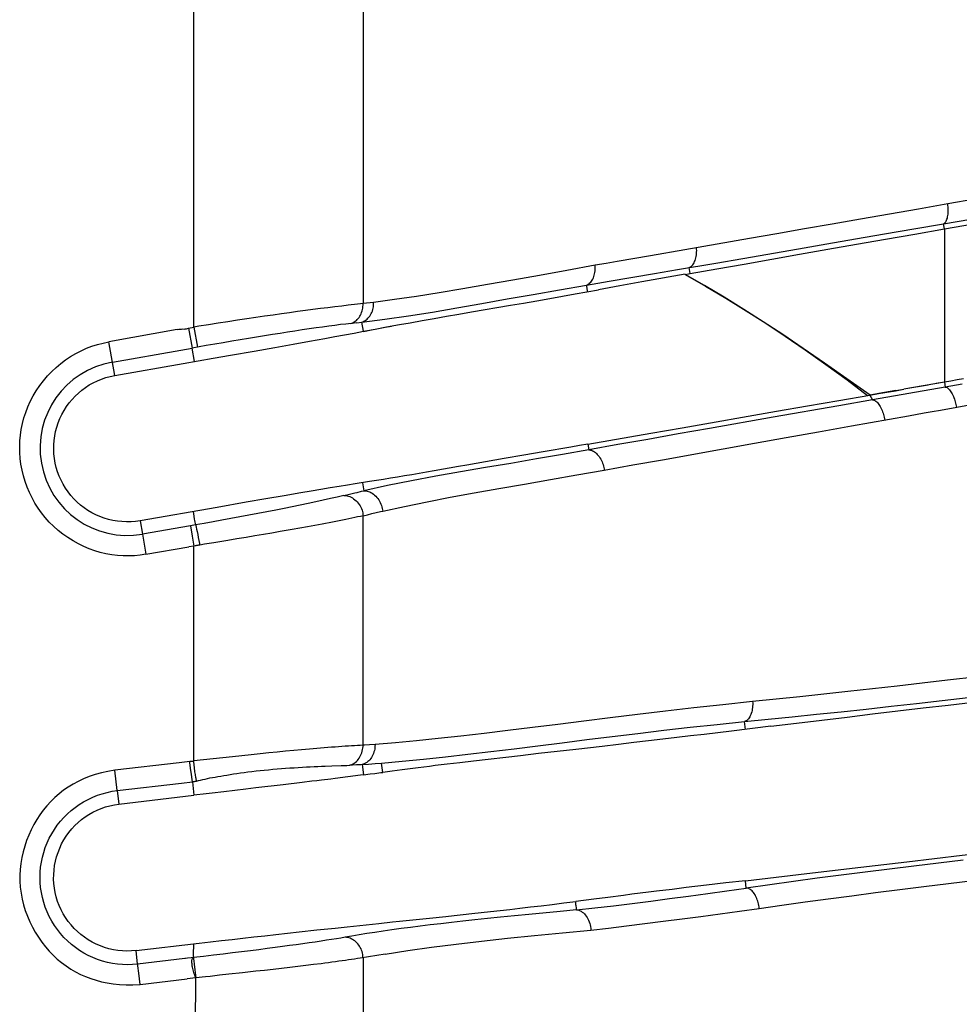
# Model space of a CAD drawing. Units: millimetres. Extents: x 80 to 225, y 50 to 159.
# Drawn here: x 213 to 218, y 114 to 119 of the extents above; entities that cross this region are included whole.
import ezdxf

# ---------------------------------------------------------------- set-up
doc = ezdxf.new("R2010")
doc.units = ezdxf.units.MM
doc.header["$LTSCALE"] = 16.335
doc.layers.add('IMPORT_IGES', color=7, linetype='CONTINUOUS')

msp = doc.modelspace()

# ---------------------------------------------------------------- linework, layer by layer
at = {"layer": 'IMPORT_IGES', "color": 250, "linetype": 'CONTINUOUS'}
for p, q in [((214.2663, 117.4594), (214.2663, 147.4201)), ((215.0919, 147.4201), (215.0919, 117.574)), ((218.0768, 118.084), (217.9452, 118.061)), ((217.9243, 117.9636), (218.0575, 117.9866)), ((217.9287, 117.9382), (217.9243, 117.9636)), ((217.9287, 117.9382), (217.9287, 117.1905)), ((216.978, 117.8918), (216.6622, 117.8368)), ((216.6622, 117.8368), (216.4947, 117.8077)), ((216.6262, 117.7401), (216.813, 117.7721)), ((216.292, 117.683), (216.514, 117.7209)), ((216.514, 117.7209), (216.6262, 117.7401)), ((216.6877, 117.7208), (216.6826, 117.7497)), ((216.1824, 117.6643), (216.292, 117.683)), ((215.0195, 117.5658), (214.9875, 117.5621)), ((215.0642, 117.5709), (215.0195, 117.5658)), ((215.1089, 117.5759), (215.0642, 117.5709)), ((215.126, 117.5778), (215.1089, 117.5759)), ((215.1433, 117.5799), (215.126, 117.5778)), ((214.6531, 117.5183), (214.6116, 117.5123)), ((214.6938, 117.524), (214.6531, 117.5183)), ((214.7336, 117.5296), (214.6938, 117.524)), ((214.7727, 117.5349), (214.7336, 117.5296)), ((214.8106, 117.5399), (214.7727, 117.5349)), ((214.8475, 117.5448), (214.8106, 117.5399)), ((214.8837, 117.5494), (214.8475, 117.5448)), ((214.9192, 117.5538), (214.8837, 117.5494)), ((214.9539, 117.558), (214.9192, 117.5538)), ((214.9875, 117.5621), (214.9539, 117.558)), ((214.3379, 117.4708), (214.2902, 117.4632)), ((214.3854, 117.4783), (214.3379, 117.4708)), ((214.4326, 117.4856), (214.3854, 117.4783)), ((214.4792, 117.4927), (214.4326, 117.4856)), ((214.5246, 117.4995), (214.4792, 117.4927)), ((214.5688, 117.5061), (214.5246, 117.4995)), ((214.6116, 117.5123), (214.5688, 117.5061)), ((215.0614, 117.4804), (215.0854, 117.4832)), ((215.0854, 117.4832), (215.1982, 117.4978)), ((215.0938, 117.4389), (215.0854, 117.4832)), ((215.1982, 117.4978), (215.3131, 117.5143)), ((214.2902, 117.4632), (214.2663, 117.4594)), ((214.2663, 117.4594), (214.2837, 117.3613)), ((213.88, 117.2235), (213.8515, 117.3869)), ((213.8687, 117.2888), (214.2024, 117.3469)), ((214.2023, 117.347), (214.2575, 117.3567)), ((214.2689, 117.2912), (214.2575, 117.3567)), ((217.9287, 117.1905), (217.9328, 117.1668)), ((218.0153, 117.1813), (217.9328, 117.1668)), ((217.9328, 117.1668), (217.5783, 117.1046)), ((217.5783, 117.1046), (217.4141, 117.0756)), ((217.5645, 117.1275), (217.5783, 117.1046)), ((217.5846, 117.1034), (217.5879, 117.1019)), ((217.9088, 117.0541), (218.0688, 117.0826)), ((216.188, 116.888), (216.1928, 116.86)), ((215.0899, 116.6996), (215.0962, 116.6605)), ((215.0514, 116.65), (215.0623, 116.6526)), ((215.2116, 116.6854), (215.0962, 116.6605)), ((214.9975, 116.6373), (215.0191, 116.6424)), ((215.0191, 116.6424), (215.0514, 116.65)), ((214.2635, 116.5591), (214.2666, 116.5367)), ((214.0039, 116.5138), (214.0153, 116.4484)), ((214.2666, 116.5367), (214.2684, 116.522)), ((215.0919, 116.5384), (215.1129, 116.5436)), ((215.0919, 115.4185), (215.0919, 116.5384)), ((215.1129, 116.5436), (215.134, 116.5488)), ((215.134, 116.5488), (215.1553, 116.5539)), ((214.2749, 116.4936), (214.2493, 116.4891)), ((214.2776, 116.4824), (214.2797, 116.473)), ((214.2797, 116.473), (214.2822, 116.4613)), ((214.2822, 116.4613), (214.2849, 116.4477)), ((214.6874, 116.4611), (214.6473, 116.4542)), ((214.7836, 116.478), (214.7458, 116.4713)), ((214.8204, 116.4846), (214.7836, 116.478)), ((214.8564, 116.4912), (214.8204, 116.4846)), ((214.8916, 116.4977), (214.8564, 116.4912)), ((214.0153, 116.4484), (214.0325, 116.3503)), ((214.2849, 116.4477), (214.2879, 116.4328)), ((214.2879, 116.4328), (214.2908, 116.4174)), ((214.4314, 116.418), (214.3633, 116.4068)), ((214.4764, 116.4254), (214.4314, 116.418)), ((214.5207, 116.4328), (214.4764, 116.4254)), ((214.5641, 116.4401), (214.5207, 116.4328)), ((214.6063, 116.4472), (214.5641, 116.4401)), ((214.6473, 116.4542), (214.6063, 116.4472)), ((214.0325, 116.3503), (214.2423, 116.3869)), ((214.2726, 116.3916), (214.2663, 116.3905)), ((214.2663, 115.3414), (214.2663, 116.3905)), ((214.2948, 116.3955), (214.2884, 116.3945)), ((218.0913, 115.7526), (217.9443, 115.7352)), ((216.9576, 115.4957), (216.953, 115.5333)), ((215.1501, 115.4215), (215.124, 115.4201)), ((214.4077, 115.3572), (214.3608, 115.352)), ((214.4544, 115.3623), (214.4077, 115.3572)), ((214.5004, 115.3672), (214.4544, 115.3623)), ((214.5454, 115.3719), (214.5004, 115.3672)), ((214.589, 115.3764), (214.5454, 115.3719)), ((214.6315, 115.3807), (214.589, 115.3764)), ((214.6729, 115.3848), (214.6315, 115.3807)), ((214.7135, 115.3887), (214.6729, 115.3848)), ((214.7532, 115.3924), (214.7135, 115.3887)), ((214.7919, 115.3959), (214.7532, 115.3924)), ((214.8297, 115.3993), (214.7919, 115.3959)), ((214.1943, 115.3327), (213.8806, 115.296)), ((214.3136, 115.3467), (214.2663, 115.3414)), ((214.3608, 115.352), (214.3136, 115.3467)), ((215.04, 115.3211), (215.0267, 115.3204)), ((215.0874, 115.3237), (215.1186, 115.326)), ((215.0874, 115.3237), (215.0934, 115.2736)), ((215.1186, 115.326), (215.1501, 115.3284)), ((215.1501, 115.3284), (215.1819, 115.3309)), ((215.1876, 115.2858), (215.1819, 115.3309)), ((214.253, 115.2866), (214.2521, 115.2941)), ((214.2589, 115.24), (214.253, 115.2866)), ((213.8922, 115.1968), (214.206, 115.2338)), ((214.2589, 115.24), (214.2668, 115.174)), ((214.2787, 115.2439), (214.2785, 115.2448)), ((213.8922, 115.1968), (213.9002, 115.1311)), ((216.9618, 114.7212), (216.9576, 114.757)), ((216.1339, 114.6152), (216.053, 114.6071)), ((213.9918, 114.3496), (213.9843, 114.4155)), ((214.2215, 114.3766), (213.9918, 114.3496)), ((213.9928, 114.3415), (213.9921, 114.3469)), ((214.2648, 114.3735), (214.2658, 114.3656)), ((214.2658, 114.3656), (214.2678, 114.3495)), ((214.2678, 114.3495), (214.2711, 114.3217)), ((214.8503, 114.3473), (214.8128, 114.3427)), ((214.887, 114.3519), (214.8503, 114.3473)), ((215.0919, 114.3812), (215.0919, 113.1552)), ((213.9971, 114.305), (213.9928, 114.3415)), ((214.0034, 114.2508), (213.9971, 114.305)), ((214.2711, 114.3217), (214.2757, 114.2826)), ((214.4369, 114.3001), (214.3914, 114.2951)), ((214.5041, 114.3074), (214.4369, 114.3001)), ((214.5693, 114.3146), (214.5041, 114.3074)), ((214.6116, 114.3194), (214.5693, 114.3146)), ((214.6532, 114.324), (214.6116, 114.3194)), ((214.6942, 114.3287), (214.6532, 114.324)), ((214.7346, 114.3334), (214.6942, 114.3287)), ((214.7742, 114.3381), (214.7346, 114.3334)), ((214.8128, 114.3427), (214.7742, 114.3381)), ((214.0034, 114.2508), (214.2331, 114.2777)), ((214.2757, 114.2826), (214.2331, 114.2777))]:
    msp.add_line(p, q, dxfattribs=at)
at = {"layer": 'IMPORT_IGES', "color": 7, "linetype": 'CONTINUOUS'}
for p, q in [((217.9287, 117.9382), (218.07, 117.9627)), ((216.663, 117.7171), (216.4517, 117.6795)), ((216.6631, 117.7167), (216.6877, 117.7208)), ((216.7585, 117.6618), (216.6631, 117.7167)), ((215.6208, 117.5331), (215.8109, 117.5656)), ((214.1852, 117.4476), (213.8515, 117.3869)), ((214.2402, 117.4548), (214.2663, 117.4594)), ((214.2402, 117.4548), (214.2575, 117.3567)), ((214.954, 117.4129), (215.0011, 117.4216)), ((215.0011, 117.4216), (215.0477, 117.4303)), ((215.0477, 117.4303), (215.0938, 117.439)), ((215.094, 117.4384), (215.0938, 117.4389)), ((214.6609, 117.3602), (214.7501, 117.3761)), ((214.7501, 117.3761), (214.8306, 117.3905)), ((214.8306, 117.3905), (214.9058, 117.4041)), ((214.9058, 117.4041), (214.954, 117.4129)), ((214.4453, 117.3221), (214.5599, 117.3423)), ((214.5599, 117.3423), (214.6609, 117.3602)), ((213.88, 117.2236), (214.2138, 117.2816)), ((214.2138, 117.2816), (214.3605, 117.3072)), ((214.3605, 117.3072), (214.4453, 117.3221)), ((217.9287, 117.1905), (217.7309, 117.156)), ((217.9287, 117.1905), (217.8886, 117.1835)), ((217.9596, 117.1959), (217.9287, 117.1905)), ((217.5645, 117.1276), (217.6076, 117.1349)), ((217.6087, 117.1345), (217.5666, 117.127)), ((217.6076, 117.1349), (217.6904, 117.149)), ((217.6909, 117.1491), (217.6087, 117.1345)), ((217.6904, 117.149), (217.7307, 117.1561)), ((217.691, 117.1491), (217.7309, 117.156)), ((217.8488, 117.1766), (217.7307, 117.1561)), ((217.4129, 117.1011), (217.5645, 117.1275)), ((216.6488, 116.9683), (217.1085, 117.0482)), ((215.9713, 116.8506), (215.8763, 116.8341)), ((215.8763, 116.8341), (215.7797, 116.8173)), ((215.1239, 116.705), (215.0536, 116.6939)), ((214.8384, 116.6585), (214.7877, 116.6499)), ((214.8864, 116.6665), (214.8384, 116.6585)), ((214.9318, 116.6741), (214.8864, 116.6665)), ((214.9747, 116.6811), (214.9318, 116.6741)), ((215.0152, 116.6877), (214.9747, 116.6811)), ((215.0536, 116.6939), (215.0152, 116.6877)), ((214.5208, 116.604), (214.3794, 116.5793)), ((214.6173, 116.6207), (214.5208, 116.604)), ((214.7061, 116.636), (214.6173, 116.6207)), ((214.7877, 116.6499), (214.7061, 116.636)), ((214.3794, 116.5793), (214.0039, 116.5138)), ((214.2493, 116.4891), (214.0153, 116.4484)), ((214.2492, 116.4892), (214.2582, 116.4381)), ((214.2582, 116.4381), (214.2663, 116.3905)), ((214.2663, 116.3905), (214.2423, 116.3869)), ((217.0821, 115.5109), (216.8894, 115.4874)), ((216.6227, 115.4554), (216.555, 115.4474)), ((216.6896, 115.4633), (216.6227, 115.4554)), ((216.7559, 115.4713), (216.6896, 115.4633)), ((216.8223, 115.4793), (216.7559, 115.4713)), ((216.8894, 115.4874), (216.8223, 115.4793)), ((216.3378, 115.422), (216.2579, 115.4128)), ((216.4133, 115.4308), (216.3378, 115.422)), ((216.4855, 115.4392), (216.4133, 115.4308)), ((216.555, 115.4474), (216.4855, 115.4392)), ((215.86, 115.3672), (215.6304, 115.3406)), ((215.9483, 115.3773), (215.86, 115.3672)), ((216.0393, 115.3877), (215.9483, 115.3773)), ((214.2464, 115.3393), (214.1943, 115.3327)), ((214.9063, 115.3161), (214.9391, 115.3173)), ((214.9391, 115.3173), (214.9849, 115.3189)), ((214.9849, 115.3189), (215.0132, 115.3199)), ((215.0132, 115.3199), (215.0267, 115.3204)), ((215.5027, 115.3256), (215.4438, 115.3186)), ((215.5645, 115.3329), (215.5027, 115.3256)), ((215.6304, 115.3406), (215.5645, 115.3329)), ((213.8922, 115.1969), (213.8806, 115.296)), ((215.0934, 115.2736), (215.1269, 115.278)), ((215.1269, 115.278), (215.1487, 115.281)), ((214.206, 115.2338), (214.2589, 115.24)), ((214.5678, 115.2096), (214.5196, 115.2039)), ((214.702, 115.2255), (214.5678, 115.2096)), ((214.7942, 115.2363), (214.702, 115.2255)), ((214.8421, 115.242), (214.7942, 115.2363)), ((214.9551, 115.2559), (214.9339, 115.2532)), ((213.9002, 115.1312), (214.2668, 115.174)), ((214.5196, 115.2039), (214.413, 115.1912)), ((216.7673, 114.7347), (216.6689, 114.723)), ((216.8628, 114.746), (216.7673, 114.7347)), ((216.9576, 114.757), (216.8628, 114.746)), ((216.5994, 114.7146), (216.5244, 114.7055)), ((216.6689, 114.723), (216.5994, 114.7146)), ((216.2175, 114.667), (216.1295, 114.6557)), ((216.2858, 114.6757), (216.2175, 114.667)), ((215.0149, 114.5323), (215.0754, 114.5387)), ((215.0754, 114.5387), (215.169, 114.5486)), ((215.416, 114.5744), (215.4958, 114.5828)), ((214.5588, 114.4825), (214.6123, 114.4885)), ((214.6123, 114.4885), (214.6668, 114.4946)), ((214.6668, 114.4946), (214.7225, 114.5007)), ((214.7225, 114.5007), (214.7794, 114.5069)), ((214.7794, 114.5069), (214.8666, 114.5164)), ((214.8666, 114.5164), (214.9553, 114.526)), ((214.9553, 114.526), (215.0149, 114.5323)), ((213.9843, 114.4155), (214.2924, 114.4518)), ((214.2924, 114.4518), (214.3471, 114.4582)), ((214.3471, 114.4582), (214.4006, 114.4644)), ((214.4006, 114.4644), (214.4534, 114.4705)), ((214.4534, 114.4705), (214.5059, 114.4765)), ((214.5059, 114.4765), (214.5588, 114.4825)), ((214.2535, 114.3804), (214.2346, 114.3781)), ((214.2636, 114.3815), (214.2535, 114.3804)), ((214.2663, 113.1224), (214.2757, 114.2826))]:
    msp.add_line(p, q, dxfattribs=at)
at = {"layer": 'IMPORT_IGES', "color": 250, "linetype": 'CONTINUOUS'}
for points in [[(217.9452, 118.061), (217.8018, 118.0358), (217.6601, 118.011), (217.52, 117.9865), (217.3817, 117.9623), (217.2452, 117.9384), (217.1106, 117.9149), (216.978, 117.8918)], [(217.9243, 117.9636), (217.9271, 117.9651), (217.9299, 117.9672), (217.9325, 117.9699), (217.935, 117.9732), (217.9373, 117.977), (217.9394, 117.9814), (217.9413, 117.9862), (217.943, 117.9915), (217.9444, 117.9973), (217.9455, 118.0035), (217.9464, 118.01), (217.947, 118.0169), (217.9474, 118.024), (217.9475, 118.0313), (217.9473, 118.0386), (217.9468, 118.0461), (217.9461, 118.0536), (217.9452, 118.061)], [(217.2162, 117.8415), (217.3544, 117.8653), (217.4944, 117.8895), (217.6361, 117.9139), (217.7794, 117.9386), (217.9243, 117.9636)], [(216.4947, 117.8077), (216.3312, 117.7794), (216.2777, 117.7701), (216.2246, 117.7609)], [(216.6826, 117.7497), (216.6864, 117.7514), (216.6902, 117.7537), (216.6938, 117.7565), (216.6974, 117.7599), (216.7008, 117.7639), (216.704, 117.7684), (216.7069, 117.7734), (216.7097, 117.7789), (216.7121, 117.7848), (216.7143, 117.7911), (216.7161, 117.7977), (216.7175, 117.8046), (216.7186, 117.8115), (216.7193, 117.8186), (216.7197, 117.8257), (216.7198, 117.8328), (216.7195, 117.8397), (216.7189, 117.8466)], [(216.813, 117.7721), (216.9455, 117.7949), (217.2162, 117.8415)], [(216.2246, 117.7609), (216.0863, 117.7359), (215.9525, 117.712), (215.8233, 117.6891), (215.6986, 117.6671), (215.5785, 117.646), (215.463, 117.6267), (215.3519, 117.6094), (215.2454, 117.5938), (215.1433, 117.5799)], [(216.1825, 117.6643), (216.1867, 117.6661), (216.1909, 117.6685), (216.1949, 117.6713), (216.1989, 117.6748), (216.2027, 117.6788), (216.2063, 117.6833), (216.2097, 117.6883), (216.2128, 117.6938), (216.2156, 117.6997), (216.2181, 117.706), (216.2203, 117.7125), (216.222, 117.7193), (216.2234, 117.7262), (216.2244, 117.7332), (216.225, 117.7402), (216.2252, 117.7472), (216.2251, 117.7541), (216.2246, 117.7609)], [(215.3131, 117.5143), (215.4301, 117.5329), (215.5493, 117.5531), (215.671, 117.5746), (215.7952, 117.5967), (215.9219, 117.6192), (216.0508, 117.6417), (216.1824, 117.6643)], [(216.1846, 117.6497), (216.1836, 117.657), (216.183, 117.6607), (216.1824, 117.6643)], [(216.1881, 117.632), (216.1872, 117.6354), (216.1864, 117.6389), (216.1857, 117.6424), (216.1851, 117.646), (216.1846, 117.6497)], [(215.0324, 117.4771), (215.038, 117.479), (215.0435, 117.4815), (215.0488, 117.4845), (215.054, 117.488), (215.059, 117.492), (215.0637, 117.4965), (215.0682, 117.5013), (215.0722, 117.5066), (215.076, 117.5122), (215.0794, 117.5182), (215.0824, 117.5246), (215.085, 117.5312), (215.0872, 117.538), (215.089, 117.5451), (215.0903, 117.5523), (215.0913, 117.5595), (215.0918, 117.5668), (215.0919, 117.574)], [(215.0854, 117.4832), (215.0907, 117.4851), (215.096, 117.4876), (215.1012, 117.4906), (215.1063, 117.4941), (215.1112, 117.4982), (215.1159, 117.5027), (215.1203, 117.5076), (215.1244, 117.513), (215.1282, 117.5188), (215.1316, 117.5249), (215.1345, 117.5313), (215.1371, 117.5379), (215.1392, 117.5448), (215.1409, 117.5518), (215.1422, 117.5589), (215.143, 117.566), (215.1434, 117.573), (215.1433, 117.5799)], [(215.0614, 117.4804), (215.0079, 117.4743), (214.9818, 117.4712), (214.9542, 117.4677), (214.9251, 117.4639), (214.8946, 117.4597), (214.8627, 117.4552), (214.8295, 117.4505), (214.7951, 117.4454), (214.7597, 117.4401), (214.7235, 117.4345), (214.6867, 117.4288), (214.6492, 117.4229), (214.611, 117.4167), (214.5722, 117.4104), (214.5326, 117.4039), (214.4922, 117.3972), (214.4513, 117.3903), (214.4098, 117.3832), (214.368, 117.376), (214.3259, 117.3687), (214.2575, 117.3567)], [(217.5783, 117.1046), (217.5814, 117.1042), (217.5846, 117.1034)], [(217.5879, 117.1019), (217.5913, 117.1), (217.5948, 117.0975), (217.5983, 117.0944), (217.6019, 117.0908), (217.6054, 117.0866), (217.609, 117.0819), (217.6124, 117.0768), (217.6157, 117.0712), (217.6189, 117.0653), (217.6219, 117.059), (217.6247, 117.0526), (217.6273, 117.0459), (217.6296, 117.0392), (217.6317, 117.0324), (217.6335, 117.0256), (217.635, 117.0189), (217.6363, 117.0123), (217.6373, 117.0058)], [(217.4141, 117.0756), (217.0931, 117.0192), (216.7818, 116.9644)], [(217.7529, 117.0264), (217.8306, 117.0402), (217.8696, 117.0472), (217.9088, 117.0541)], [(216.5526, 116.8121), (216.8488, 116.8651), (217.0012, 116.8924), (217.1564, 116.9201), (217.3142, 116.9482), (217.4746, 116.9768), (217.7529, 117.0264)], [(216.7818, 116.9644), (216.6302, 116.9377), (216.4816, 116.9114), (216.3358, 116.8855), (216.1928, 116.86)], [(216.1928, 116.8602), (216.0648, 116.8376), (215.9384, 116.8157), (215.8134, 116.7943), (215.6899, 116.7734), (215.5678, 116.7525), (215.4472, 116.7312), (215.3285, 116.7089), (215.2116, 116.6854)], [(216.1928, 116.8602), (216.1972, 116.8599), (216.2017, 116.8592), (216.2063, 116.8578), (216.2111, 116.856), (216.2159, 116.8535), (216.2207, 116.8504), (216.2255, 116.8468), (216.2303, 116.8427), (216.2349, 116.838), (216.2393, 116.8329), (216.2436, 116.8273), (216.2476, 116.8214), (216.2513, 116.8152), (216.2547, 116.8087), (216.2578, 116.802), (216.2606, 116.7951), (216.2629, 116.7882), (216.2649, 116.7812), (216.2665, 116.7744), (216.2677, 116.7677), (216.2685, 116.7611)], [(216.2685, 116.7611), (216.409, 116.7863), (216.5526, 116.8121)], [(215.1876, 116.5614), (215.294, 116.584), (215.404, 116.6063), (215.5176, 116.6284), (215.6347, 116.65), (215.7551, 116.6714), (215.8788, 116.6931), (216.0057, 116.7154), (216.1356, 116.7381), (216.2685, 116.7611)], [(215.0623, 116.6526), (215.0847, 116.6578), (215.0962, 116.6605)], [(215.0962, 116.6605), (215.1014, 116.6604), (215.1067, 116.6598), (215.1124, 116.6587), (215.1182, 116.657), (215.1242, 116.6546), (215.1302, 116.6516), (215.1362, 116.648), (215.1421, 116.6438), (215.1479, 116.6391), (215.1534, 116.6339), (215.1586, 116.6283), (215.1635, 116.6222), (215.1681, 116.6159), (215.1722, 116.6092), (215.1759, 116.6023), (215.1792, 116.5953), (215.1819, 116.5882), (215.1841, 116.5812), (215.1857, 116.5744), (215.1869, 116.5678), (215.1876, 116.5614)], [(214.9975, 116.6373), (214.9657, 116.6297), (214.9324, 116.6219), (214.8975, 116.6141), (214.8612, 116.6061), (214.8236, 116.5981), (214.785, 116.5901), (214.7461, 116.5822), (214.7065, 116.5742), (214.6656, 116.5661), (214.6228, 116.5578), (214.5786, 116.5493), (214.5343, 116.5409), (214.4904, 116.5327), (214.4466, 116.5246), (214.4031, 116.5166), (214.3598, 116.5088), (214.3171, 116.5012), (214.2749, 116.4937)], [(214.9975, 116.6373), (215.0031, 116.6373), (215.0088, 116.6369), (215.0148, 116.6358), (215.021, 116.6342), (215.0272, 116.6319), (215.0335, 116.629), (215.0398, 116.6255), (215.0459, 116.6214), (215.0519, 116.6168), (215.0576, 116.6117), (215.063, 116.6061), (215.0681, 116.6001), (215.0728, 116.5937), (215.077, 116.5871), (215.0808, 116.5802), (215.084, 116.5732), (215.0867, 116.566), (215.0888, 116.5589), (215.0903, 116.552), (215.0913, 116.5451), (215.0919, 116.5384)], [(215.1553, 116.5539), (215.1768, 116.5589), (215.1876, 116.5614)], [(214.2684, 116.522), (214.2696, 116.5147), (214.2711, 116.5076), (214.2729, 116.5006), (214.2749, 116.4936)], [(215.0919, 116.5384), (215.0788, 116.5354), (215.0653, 116.5324), (215.0513, 116.5294), (215.037, 116.5264), (215.0223, 116.5233), (215.0071, 116.5202), (214.9916, 116.517), (214.9757, 116.5139), (214.9594, 116.5107), (214.9429, 116.5074), (214.926, 116.5042), (214.9089, 116.5009), (214.8916, 116.4977)], [(214.2749, 116.4937), (214.2752, 116.4928), (214.2756, 116.4913), (214.2761, 116.4891), (214.2768, 116.4861), (214.2776, 116.4824)], [(214.7458, 116.4713), (214.7071, 116.4645), (214.6874, 116.4611)], [(214.2908, 116.4174), (214.2935, 116.4026), (214.2948, 116.3955)], [(214.279, 116.3927), (214.2758, 116.3922), (214.2726, 116.3916)], [(214.2884, 116.3945), (214.2853, 116.3939), (214.279, 116.3927)], [(214.3633, 116.4068), (214.3176, 116.3993), (214.2948, 116.3955)], [(217.9443, 115.7352), (217.8209, 115.7208), (217.6987, 115.7069), (217.5777, 115.6933), (217.458, 115.6801), (217.3397, 115.6674), (217.2227, 115.6551), (217.1071, 115.6432), (216.993, 115.6318)], [(216.953, 115.5333), (217.0691, 115.5448), (217.1865, 115.5567), (217.3053, 115.5691), (217.4254, 115.5818), (217.5468, 115.5949), (217.6694, 115.6085), (217.7932, 115.6224), (217.9181, 115.6368), (218.0442, 115.6515)], [(216.993, 115.6318), (216.8481, 115.616), (216.7062, 115.6001), (216.5672, 115.5842), (216.4313, 115.568), (216.2984, 115.5517), (216.1687, 115.5357), (216.0421, 115.52), (215.9188, 115.5047), (215.7988, 115.49), (215.6821, 115.4761), (215.5688, 115.4629), (215.4589, 115.4508), (215.3524, 115.44), (215.2495, 115.4302), (215.1501, 115.4215)], [(216.993, 115.6317), (216.9933, 115.6244), (216.9933, 115.617), (216.993, 115.6095), (216.9923, 115.602), (216.9913, 115.5946), (216.99, 115.5874), (216.9883, 115.5805), (216.9863, 115.5739), (216.984, 115.5676), (216.9814, 115.5617), (216.9785, 115.5562), (216.9753, 115.5513), (216.9719, 115.5468), (216.9684, 115.5429), (216.9646, 115.5396), (216.9608, 115.5369), (216.9569, 115.5348), (216.953, 115.5333)], [(215.1819, 115.3309), (215.2833, 115.3398), (215.3873, 115.35), (215.4937, 115.3615), (215.6029, 115.3739), (215.7147, 115.3872), (215.8287, 115.4012), (215.9447, 115.4157), (216.0629, 115.4306), (216.1836, 115.4458), (216.3066, 115.461), (216.4319, 115.4762), (216.5593, 115.4911), (216.6887, 115.5058), (216.8198, 115.5199), (216.953, 115.5333)], [(214.9026, 115.4053), (214.8847, 115.4039), (214.8666, 115.4024), (214.8297, 115.3993)], [(215.0919, 115.4185), (215.0784, 115.4177), (215.0644, 115.4169), (215.05, 115.416), (215.0352, 115.415), (215.02, 115.414), (215.0043, 115.413), (214.9883, 115.4118), (214.9718, 115.4106), (214.955, 115.4094), (214.9378, 115.4081), (214.9026, 115.4053)], [(215.0267, 115.3204), (215.0319, 115.3219), (215.0373, 115.324), (215.0428, 115.3267), (215.0484, 115.3302), (215.054, 115.3344), (215.0592, 115.339), (215.064, 115.344), (215.0684, 115.3493), (215.0725, 115.355), (215.0763, 115.361), (215.0798, 115.3674), (215.0829, 115.3742), (215.0857, 115.3815), (215.088, 115.3892), (215.0898, 115.3969), (215.091, 115.4042), (215.0917, 115.4115), (215.0919, 115.4185)], [(215.1501, 115.4215), (215.15, 115.4143), (215.1495, 115.407), (215.1485, 115.3997), (215.1471, 115.3924), (215.1452, 115.3852), (215.1428, 115.3782), (215.1401, 115.3714), (215.1369, 115.3649), (215.1332, 115.3587), (215.1292, 115.3529), (215.1248, 115.3475), (215.1201, 115.3426), (215.1151, 115.3381), (215.1098, 115.3341), (215.1044, 115.3307), (215.0988, 115.3278), (215.0931, 115.3255), (215.0874, 115.3237)], [(215.124, 115.4201), (215.0983, 115.4188), (215.0919, 115.4185)], [(214.2464, 115.3393), (214.2486, 115.3397), (214.2508, 115.3401), (214.2531, 115.3403), (214.2553, 115.3403), (214.2575, 115.3403), (214.2597, 115.3403), (214.2619, 115.3405), (214.2641, 115.3409), (214.2663, 115.3414)], [(214.2521, 115.2941), (214.2473, 115.3321), (214.2464, 115.3393)], [(214.2785, 115.2448), (214.2767, 115.2554), (214.276, 115.2599), (214.2752, 115.2647), (214.2744, 115.2699), (214.2735, 115.2756), (214.2726, 115.2816), (214.2717, 115.2881), (214.2708, 115.295), (214.2699, 115.3027), (214.269, 115.3108), (214.2681, 115.3188), (214.2674, 115.3266), (214.2668, 115.3341), (214.2663, 115.3414)], [(215.0736, 115.3228), (215.06, 115.3221), (215.04, 115.3211)], [(215.0874, 115.3237), (215.0805, 115.3232), (215.0736, 115.3228)], [(213.8806, 115.296), (213.8471, 115.2903), (213.815, 115.2833), (213.7845, 115.2749), (213.7554, 115.2652), (213.7279, 115.2542), (213.7017, 115.2419), (213.6768, 115.2287), (213.6534, 115.2143), (213.6307, 115.1985), (213.6087, 115.1814), (213.5875, 115.1629), (213.5675, 115.1433), (213.5487, 115.1228), (213.531, 115.1012), (213.5145, 115.0787), (213.4992, 115.0553), (213.485, 115.031), (213.472, 115.0058), (213.4603, 114.9799), (213.4499, 114.9531), (213.4408, 114.9258), (213.4331, 114.898), (213.4268, 114.8696), (213.4221, 114.841), (213.419, 114.8123), (213.4174, 114.7833), (213.4175, 114.7543), (213.4194, 114.7253), (213.423, 114.6963), (213.4282, 114.6676), (213.4351, 114.6393), (213.4437, 114.6112), (213.4536, 114.5838), (213.4651, 114.5569), (213.478, 114.5306), (213.4921, 114.5053), (213.5074, 114.4808), (213.524, 114.4573), (213.5415, 114.4348), (213.56, 114.4136), (213.5794, 114.3935), (213.5997, 114.3746), (213.6207, 114.357), (213.6425, 114.3407), (213.6652, 114.3257), (213.6887, 114.3121), (213.7129, 114.2997), (213.7378, 114.2887), (213.7629, 114.2792), (213.7887, 114.271), (213.8156, 114.264), (213.8436, 114.2582), (213.8728, 114.2537), (213.9033, 114.2506), (213.9353, 114.2492), (213.9687, 114.2492), (214.0034, 114.2508)], [(213.9918, 114.3496), (213.9671, 114.3474), (213.9424, 114.3467), (213.9176, 114.3474), (213.8929, 114.3496), (213.8684, 114.3531), (213.8441, 114.3581), (213.8201, 114.3646), (213.7965, 114.3724), (213.7735, 114.3815), (213.7511, 114.3919), (213.7294, 114.4036), (213.7083, 114.4165), (213.6879, 114.4308), (213.6684, 114.4462), (213.6497, 114.4628), (213.6321, 114.4804), (213.6155, 114.499), (213.6, 114.5186), (213.5858, 114.539), (213.5727, 114.5602), (213.5609, 114.5821), (213.5504, 114.6046), (213.5413, 114.6277), (213.5335, 114.6513), (213.5271, 114.6752), (213.5221, 114.6995), (213.5185, 114.724), (213.5164, 114.7486), (213.5157, 114.7734), (213.5164, 114.7981), (213.5186, 114.8228), (213.5222, 114.8472), (213.5272, 114.8715), (213.5336, 114.8954), (213.5413, 114.9188), (213.5504, 114.9418), (213.5609, 114.9643), (213.5726, 114.9861), (213.5856, 115.0072), (213.5998, 115.0276), (213.6152, 115.047), (213.6317, 115.0656), (213.6491, 115.083), (213.6674, 115.0994), (213.6867, 115.1147), (213.707, 115.129), (213.7281, 115.1421), (213.7499, 115.1539), (213.7725, 115.1645), (213.7956, 115.1737), (213.8192, 115.1816), (213.8432, 115.1881), (213.8676, 115.1932), (213.8922, 115.1968)], [(218.0209, 114.8572), (217.9002, 114.8429), (217.7802, 114.8284), (217.661, 114.8138), (217.5427, 114.7989), (217.4252, 114.7838), (217.3084, 114.7685), (217.1922, 114.7529), (217.0767, 114.7372), (216.9618, 114.7212)], [(217.0249, 114.6219), (217.136, 114.6376), (217.2484, 114.6531), (217.3621, 114.6685), (217.4771, 114.6838), (217.5932, 114.6989), (217.7105, 114.7139), (217.8288, 114.7287), (217.9483, 114.7433), (218.0688, 114.7578)], [(216.1339, 114.6152), (216.2234, 114.6246), (216.3136, 114.6349), (216.4044, 114.6459), (216.4958, 114.6575), (216.5878, 114.6695), (216.6804, 114.682), (216.7736, 114.6948), (216.8675, 114.7079), (216.9618, 114.7212)], [(216.1312, 114.634), (216.1306, 114.6384), (216.13, 114.6428), (216.1296, 114.6471), (216.1294, 114.6514), (216.1295, 114.6557)], [(216.1339, 114.6152), (216.1333, 114.6202), (216.1326, 114.6249), (216.1312, 114.634)], [(216.053, 114.6071), (215.9011, 114.5922), (215.8304, 114.5852), (215.7629, 114.5785), (215.6985, 114.5719), (215.6374, 114.5655), (215.5793, 114.5591), (215.5239, 114.5529), (215.4708, 114.5468), (215.4199, 114.5408), (215.3711, 114.5348), (215.3236, 114.5288), (215.2772, 114.5228), (215.2327, 114.5168), (215.1902, 114.5108), (215.1493, 114.5047), (215.1102, 114.4986), (215.0729, 114.4926), (215.0375, 114.4866), (215.004, 114.4807)], [(216.1339, 114.6152), (216.1397, 114.6144), (216.1454, 114.6128), (216.151, 114.6106), (216.1564, 114.6077), (216.1617, 114.6041), (216.1668, 114.5999), (216.1717, 114.595), (216.1764, 114.5897), (216.1808, 114.5838), (216.185, 114.5775), (216.1888, 114.5708), (216.1922, 114.5637), (216.1953, 114.5564), (216.1979, 114.5487), (216.2001, 114.5408), (216.2018, 114.5327), (216.2031, 114.5243), (216.2039, 114.5159)], [(216.2039, 114.5159), (216.2903, 114.5259), (216.3779, 114.5364), (216.4668, 114.5473), (216.5569, 114.5587), (216.6482, 114.5705), (216.7407, 114.5827), (216.8343, 114.5953), (216.9291, 114.6084), (217.0249, 114.6219)], [(215.199, 114.399), (215.3104, 114.416), (215.426, 114.4322), (215.5458, 114.4474), (215.6696, 114.4618), (215.7974, 114.4759), (215.9291, 114.4896), (216.0646, 114.5029), (216.2039, 114.5159)], [(214.2646, 114.4486), (214.2647, 114.4407), (214.2646, 114.433), (214.2642, 114.4253), (214.2635, 114.4177), (214.2626, 114.4101), (214.2621, 114.4027), (214.2622, 114.3955), (214.2627, 114.3885), (214.2636, 114.3815)], [(215.004, 114.4807), (214.9837, 114.4772), (214.9619, 114.4735), (214.9385, 114.4698), (214.9134, 114.4659), (214.8866, 114.4618), (214.8584, 114.4577), (214.8288, 114.4534), (214.7978, 114.449), (214.7656, 114.4445), (214.7326, 114.4399), (214.6984, 114.4353), (214.6624, 114.4304), (214.624, 114.4253), (214.5837, 114.4201), (214.542, 114.4148), (214.499, 114.4095), (214.4547, 114.4041), (214.4089, 114.3986), (214.3617, 114.393), (214.3133, 114.3873), (214.2636, 114.3815)], [(215.0919, 114.3812), (215.0914, 114.3887), (215.0904, 114.3962), (215.089, 114.4035), (215.087, 114.4106), (215.0846, 114.4176), (215.0818, 114.4243), (215.0784, 114.4307), (215.0747, 114.437), (215.0706, 114.4429), (215.0662, 114.4484), (215.0615, 114.4537), (215.0565, 114.4585), (215.0513, 114.463), (215.0458, 114.467), (215.0402, 114.4706), (215.0344, 114.4736), (215.0285, 114.4761), (215.0225, 114.478), (215.0163, 114.4795), (215.0102, 114.4803), (215.004, 114.4807)], [(215.199, 114.399), (215.0785, 114.379), (215.0647, 114.3768), (215.0505, 114.3746), (215.0359, 114.3724), (215.0209, 114.3701), (215.0055, 114.3679), (214.9897, 114.3656), (214.9736, 114.3634), (214.957, 114.3611), (214.94, 114.3588), (214.9226, 114.3565), (214.9049, 114.3542), (214.887, 114.3519)], [(213.9921, 114.3469), (213.9919, 114.3486), (213.9918, 114.3496)], [(214.2757, 114.2826), (214.273, 114.2893), (214.2705, 114.296), (214.2682, 114.3026), (214.2661, 114.3092), (214.2641, 114.3157), (214.2624, 114.322), (214.2609, 114.3283), (214.2596, 114.3343), (214.2586, 114.3402), (214.2577, 114.3458), (214.2571, 114.3511), (214.2567, 114.356), (214.2566, 114.3606), (214.2567, 114.3647), (214.257, 114.3684), (214.2575, 114.3717), (214.2583, 114.3746), (214.2592, 114.377), (214.2605, 114.3789), (214.2619, 114.3804), (214.2636, 114.3815)], [(214.2636, 114.3815), (214.2638, 114.3805), (214.264, 114.3788), (214.2644, 114.3765), (214.2648, 114.3735)], [(214.3914, 114.2951), (214.3453, 114.2901), (214.3222, 114.2876), (214.2757, 114.2826)]]:
    msp.add_lwpolyline(points, dxfattribs=at)
at = {"layer": 'IMPORT_IGES', "color": 7, "linetype": 'CONTINUOUS'}
for points in [[(216.6877, 117.7208), (216.8186, 117.7439), (216.9513, 117.7673), (217.0859, 117.7909), (217.2223, 117.8149), (217.3604, 117.8391), (217.5001, 117.8635), (217.6415, 117.8882), (217.7844, 117.9131), (217.9287, 117.9382)], [(216.6631, 117.7167), (216.7633, 117.6591), (216.8625, 117.6), (216.9607, 117.5394), (217.0568, 117.4781), (217.1518, 117.4154), (217.2494, 117.3487)], [(216.4517, 117.6795), (216.3985, 117.67), (216.3455, 117.6605), (216.2928, 117.651), (216.2403, 117.6415)], [(217.3439, 117.2836), (217.239, 117.3555), (217.1399, 117.4224), (217.045, 117.4851), (216.9502, 117.5456), (216.8542, 117.6047), (216.7585, 117.6618)], [(215.8109, 117.5656), (215.8748, 117.5766), (215.9393, 117.5877), (216.003, 117.5989), (216.0653, 117.6099), (216.127, 117.621), (216.2403, 117.6415)], [(215.2697, 117.4715), (215.3218, 117.4809), (215.3798, 117.4912), (215.4386, 117.5016), (215.4985, 117.512), (215.5594, 117.5225), (215.6208, 117.5331)], [(215.0938, 117.4389), (215.1501, 117.4495), (215.207, 117.46), (215.2697, 117.4715)], [(214.1852, 117.4476), (214.1923, 117.4486), (214.1992, 117.4494), (214.2058, 117.45), (214.2121, 117.4501), (214.2182, 117.45), (214.2241, 117.4503), (214.2297, 117.4513), (214.235, 117.4528), (214.2402, 117.4548)], [(215.094, 117.4384), (215.1328, 117.4459), (215.1666, 117.4523), (215.1993, 117.4585), (215.2309, 117.4644)], [(214.0325, 116.3503), (214.0046, 116.346), (213.9768, 116.3432), (213.9489, 116.342), (213.921, 116.3422), (213.8931, 116.344), (213.8652, 116.3474), (213.8373, 116.3525), (213.8095, 116.3592), (213.7822, 116.3675), (213.7553, 116.3773), (213.7288, 116.3886), (213.7028, 116.4014), (213.6771, 116.4157), (213.6517, 116.4316), (213.6274, 116.4488), (213.6041, 116.4672), (213.5818, 116.487), (213.5608, 116.5078), (213.5412, 116.5296), (213.5229, 116.5524), (213.506, 116.5759), (213.4905, 116.6003), (213.4764, 116.6254), (213.4638, 116.6512), (213.4525, 116.678), (213.4427, 116.7055), (213.4344, 116.7333), (213.4277, 116.7613), (213.4226, 116.7896), (213.419, 116.8179), (213.4169, 116.8464), (213.4163, 116.8751), (213.4173, 116.9035), (213.4198, 116.9319), (213.4239, 116.9601), (213.4295, 116.988), (213.4367, 117.0158), (213.4455, 117.0432), (213.456, 117.0703), (213.468, 117.0969), (213.4818, 117.1232), (213.497, 117.1487), (213.514, 117.1736), (213.5325, 117.1978), (213.552, 117.2207), (213.5724, 117.2422), (213.5939, 117.2625), (213.6164, 117.2815), (213.64, 117.2994), (213.6646, 117.3159), (213.6898, 117.3309), (213.7157, 117.3441), (213.7422, 117.3558), (213.769, 117.3659), (213.7962, 117.3745), (213.8237, 117.3815), (213.8515, 117.3869)], [(217.2494, 117.3487), (217.3507, 117.2772), (217.4543, 117.2014), (217.5541, 117.1257)], [(217.5666, 117.127), (217.453, 117.2074), (217.3439, 117.2836)], [(214.0039, 116.5141), (213.9819, 116.5109), (213.9598, 116.5091), (213.9376, 116.5087), (213.9155, 116.5097), (213.8934, 116.512), (213.8715, 116.5156), (213.8499, 116.5206), (213.8287, 116.5269), (213.8079, 116.5345), (213.7878, 116.5433), (213.7683, 116.5533), (213.7494, 116.5645), (213.731, 116.577), (213.7134, 116.5906), (213.6966, 116.6052), (213.6809, 116.6209), (213.6661, 116.6374), (213.6524, 116.6549), (213.6397, 116.6731), (213.6283, 116.6921), (213.618, 116.7118), (213.6089, 116.7321), (213.6011, 116.7529), (213.5946, 116.7742), (213.5895, 116.7958), (213.5856, 116.8178), (213.5832, 116.8399), (213.5821, 116.862), (213.5824, 116.8842), (213.584, 116.9063), (213.587, 116.9283), (213.5914, 116.9501), (213.5971, 116.9715), (213.604, 116.9926), (213.6123, 117.0132), (213.6219, 117.0332), (213.6327, 117.0527), (213.6447, 117.0715), (213.6577, 117.0895), (213.6717, 117.1064), (213.6867, 117.1224), (213.7026, 117.1375), (213.7196, 117.1517), (213.7374, 117.1648), (213.756, 117.1769), (213.7753, 117.1877), (213.7953, 117.1974), (213.8159, 117.2058), (213.8369, 117.213), (213.8583, 117.2188), (213.8801, 117.2233)], [(218.0214, 117.2066), (217.9905, 117.2013), (217.9596, 117.1959)], [(217.9328, 117.1668), (217.9355, 117.1664), (217.9384, 117.1655), (217.9414, 117.1641), (217.9445, 117.1621), (217.9477, 117.1595), (217.9509, 117.1564), (217.9541, 117.1528), (217.9574, 117.1486), (217.9606, 117.1439), (217.9637, 117.1388), (217.9668, 117.1333), (217.9697, 117.1275), (217.9725, 117.1213), (217.9751, 117.1149), (217.9776, 117.1083), (217.9798, 117.1015), (217.9818, 117.0947), (217.9835, 117.0879), (217.9851, 117.0812), (217.9863, 117.0746), (217.9874, 117.0681)], [(217.1085, 117.0482), (217.2609, 117.0747), (217.4129, 117.1011)], [(216.188, 116.888), (216.4953, 116.9416), (216.6488, 116.9683)], [(216.188, 116.8881), (216.1476, 116.8811), (216.1056, 116.8739), (215.9713, 116.8506)], [(215.7797, 116.8173), (215.5983, 116.7855), (215.5568, 116.7782)], [(215.5568, 116.7782), (215.4391, 116.7577), (215.4017, 116.7512), (215.3653, 116.7449), (215.3298, 116.7389), (215.2947, 116.7329), (215.2601, 116.7271), (215.226, 116.7215), (215.192, 116.7159), (215.1579, 116.7104), (215.1239, 116.705)], [(217.0821, 115.5109), (217.2065, 115.526), (217.3305, 115.541), (217.4544, 115.5559), (217.5779, 115.5707), (217.7012, 115.5855), (217.8243, 115.6001), (217.9471, 115.6146), (218.0696, 115.629)], [(216.2579, 115.4128), (216.1293, 115.398), (216.0393, 115.3877)], [(214.2788, 115.2433), (214.2886, 115.2454), (214.2989, 115.2479), (214.3095, 115.2505), (214.3206, 115.2532), (214.3321, 115.2558), (214.3441, 115.2583), (214.3565, 115.2607), (214.3695, 115.263), (214.383, 115.2654), (214.3971, 115.2678), (214.4117, 115.2703), (214.4268, 115.2728), (214.4426, 115.2753), (214.459, 115.2779), (214.4759, 115.2804), (214.4935, 115.283), (214.5116, 115.2855), (214.5303, 115.2879), (214.5496, 115.2903), (214.5694, 115.2926), (214.5895, 115.2948), (214.6099, 115.2969), (214.6306, 115.2989), (214.6515, 115.3008), (214.6723, 115.3026), (214.6933, 115.3043), (214.7141, 115.3059), (214.7349, 115.3073), (214.7554, 115.3086), (214.7757, 115.3099), (214.7957, 115.311), (214.8153, 115.3121), (214.8345, 115.313), (214.8532, 115.3139), (214.8714, 115.3147), (214.8891, 115.3155), (214.9063, 115.3161)], [(215.4438, 115.3186), (215.4154, 115.3151), (215.3876, 115.3117), (215.3604, 115.3084), (215.3339, 115.305), (215.308, 115.3017), (215.2827, 115.2985), (215.258, 115.2952), (215.2339, 115.292), (215.2104, 115.2889), (215.1876, 115.2858)], [(215.0934, 115.2736), (215.0791, 115.2718), (214.9551, 115.2559)], [(215.1487, 115.281), (215.1591, 115.2823), (215.169, 115.2836), (215.1785, 115.2847), (215.1876, 115.2858)], [(214.2589, 115.24), (214.261, 115.2403), (214.2632, 115.2406), (214.2654, 115.2409), (214.2676, 115.2412), (214.2698, 115.2416), (214.272, 115.242), (214.2742, 115.2424), (214.2765, 115.2428), (214.2788, 115.2433)], [(214.9339, 115.2532), (214.889, 115.2476), (214.8658, 115.2448), (214.8421, 115.242)], [(214.413, 115.1912), (214.3558, 115.1845), (214.3266, 115.181), (214.2668, 115.174)], [(213.9843, 114.4157), (213.9622, 114.4138), (213.9399, 114.4132), (213.9177, 114.414), (213.8956, 114.4162), (213.8736, 114.4197), (213.852, 114.4246), (213.8306, 114.4308), (213.8098, 114.4384), (213.7894, 114.4471), (213.7697, 114.4571), (213.7507, 114.4682), (213.7324, 114.4805), (213.7148, 114.494), (213.698, 114.5085), (213.6821, 114.5241), (213.6672, 114.5407), (213.6533, 114.5582), (213.6405, 114.5765), (213.6289, 114.5954), (213.6186, 114.6151), (213.6094, 114.6353), (213.6015, 114.6561), (213.5949, 114.6774), (213.5897, 114.699), (213.5858, 114.7207), (213.5833, 114.7426), (213.582, 114.7647), (213.5822, 114.7868), (213.5837, 114.8089), (213.5866, 114.8309), (213.5908, 114.8527), (213.5964, 114.8742), (213.6033, 114.8954), (213.6115, 114.9161), (213.6209, 114.9363), (213.6316, 114.9558), (213.6434, 114.9746), (213.6564, 114.9926), (213.6704, 115.0097), (213.6853, 115.0259), (213.7012, 115.0411), (213.7181, 115.0554), (213.7358, 115.0686), (213.7544, 115.0807), (213.7737, 115.0917), (213.7937, 115.1014), (213.8142, 115.11), (213.8353, 115.1172), (213.8567, 115.1231), (213.8783, 115.1277), (213.9003, 115.1309)], [(216.9576, 114.757), (217.216, 114.7872), (217.4787, 114.818), (217.7455, 114.8494), (218.016, 114.8812), (218.5711, 114.9467)], [(216.4035, 114.6906), (216.3623, 114.6854), (216.2858, 114.6757)], [(216.5244, 114.7055), (216.4846, 114.7006), (216.4035, 114.6906)], [(217.0249, 114.6219), (217.0241, 114.6291), (217.0229, 114.6362), (217.0215, 114.6433), (217.0198, 114.6503), (217.0179, 114.6572), (217.0157, 114.664), (217.0132, 114.6705), (217.0105, 114.6768), (217.0076, 114.6829), (217.0044, 114.6886), (217.001, 114.6939), (216.9974, 114.6988), (216.9937, 114.7032), (216.9899, 114.7072), (216.986, 114.7107), (216.982, 114.7137), (216.978, 114.7162), (216.9739, 114.7182), (216.9699, 114.7197), (216.9658, 114.7207), (216.9618, 114.7212)], [(215.4958, 114.5828), (215.5372, 114.5872), (215.5796, 114.5918), (215.6231, 114.5965), (215.6677, 114.6014), (215.7133, 114.6064), (215.7601, 114.6116), (215.8081, 114.617), (215.8574, 114.6227), (215.9081, 114.6286), (215.9606, 114.6348), (216.015, 114.6414), (216.0713, 114.6483), (216.1295, 114.6557)], [(215.169, 114.5486), (215.2348, 114.5554), (215.2689, 114.559), (215.416, 114.5744)], [(214.2346, 114.3781), (214.2258, 114.3771), (214.2215, 114.3766)]]:
    msp.add_lwpolyline(points, dxfattribs=at)
msp.add_arc((213.9421, 116.8686), 0.4264, 99.9107, 279.8893, dxfattribs=at)

doc.saveas('drawing.dxf')
